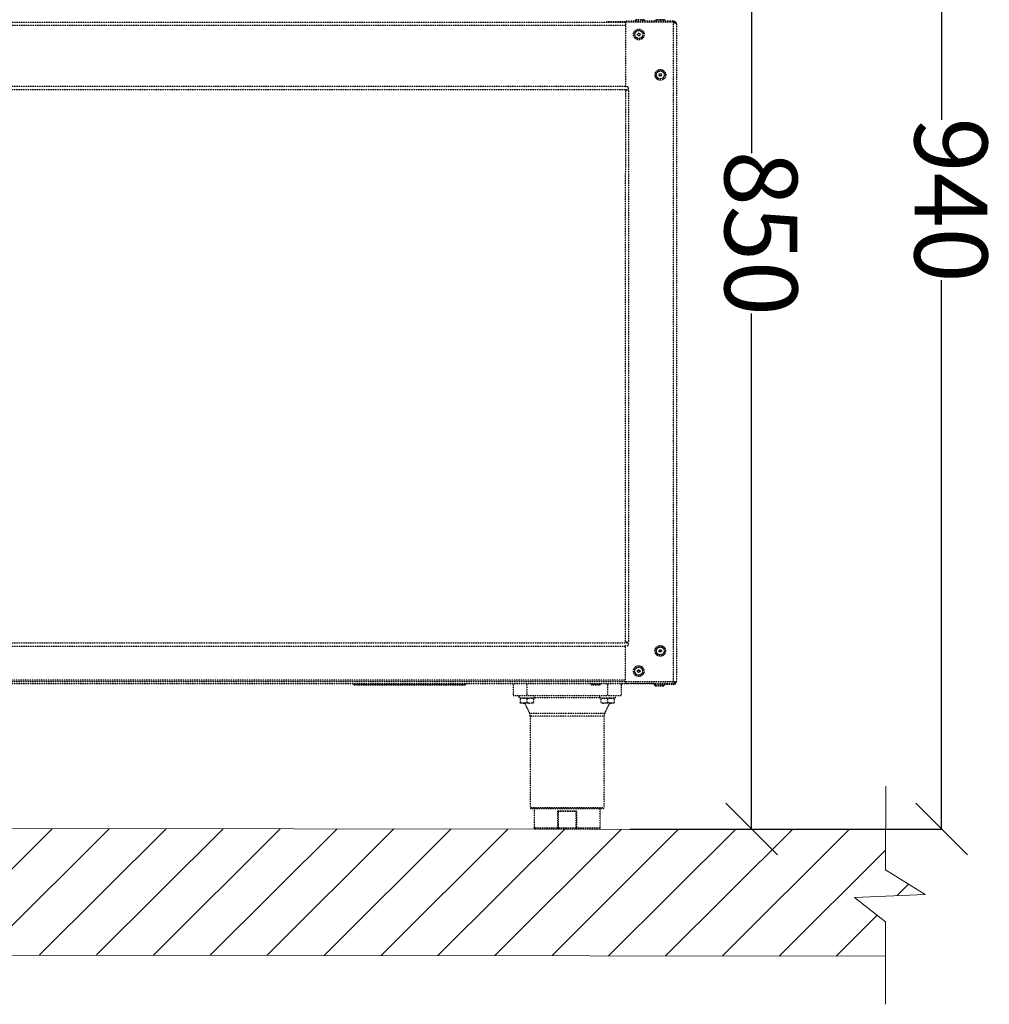
# Model space of a CAD drawing. Units: millimetres. Extents: x -1187 to 2444, y -1199 to 1152.
# Drawn here: x 268 to 934, y 36 to 712 of the extents above; entities that cross this region are included whole.
import ezdxf

# ---------------------------------------------------------------- set-up
doc = ezdxf.new("R2010")
doc.units = ezdxf.units.MM
doc.linetypes.add('ACAD_ISO02W100', pattern=[15, 12, -3])
doc.layers.add('9-LAYOUT', color=8, linetype='Continuous')
doc.styles.add('PDF Arial', font='arial.ttf')
doc.dimstyles.new('ALFATEC', dxfattribs={"dimscale": 0.1, "dimtxt": 0.4, "dimasz": 0.2, "dimexe": 0.15, "dimexo": 0.1, "dimgap": 0.15, "dimtad": 0, "dimtxsty": 'PDF Arial', "dimblk": 'OBLIQUE', "dimcen": -2.5, "dimclrd": 4, "dimclre": 4, "dimclrt": 256, "dimadec": 0, "dimazin": 0, "dimtfac": 1, "dimtmove": 0, "dimatfit": 3, "dimfxl": 1, "dimarcsym": 0})

# ---------------------------------------------------------------- blocks, each defined once
blk = doc.blocks.new('_OBLIQUE')
at = {"color": 0, "linetype": 'ByBlock'}
blk.add_line((-0.5, -0.5), (0.5, 0.5), dxfattribs=at)
blk = doc.blocks.new('*D96')
at = {"color": 4, "lineweight": -2, "transparency": 16777216}
for p, q in [((682.66, 975.01), (770.85, 975.01)), ((770.83, 975.01), (770.83, 620.72)), ((770.84, 156.03), (770.84, 510.32)), ((687.72, 156.03), (770.85, 156.03))]:
    blk.add_line(p, q, dxfattribs=at)
at = {"layer": 'Defpoints', "color": 0, "transparency": 16777216}
for p in [(682.65, 975.01), (687.71, 156.03), (770.84, 156.03)]:
    blk.add_point(p, dxfattribs=at)
at = {"color": 4, "lineweight": -2, "transparency": 16777216, "xscale": 35.5, "yscale": 35.5, "zscale": 35.5}
for p, rotation in [((770.83, 975.01), 90.0006363605963), ((770.84, 156.03), 270.0006363605963)]:
    blk.add_blockref('_OBLIQUE', p, dxfattribs=dict(at, rotation=rotation))
at = {"transparency": 16777216, "insert": (770.84, 565.52), "char_height": 50, "attachment_point": 5, "rotation": 270.00064, "style": 'PDF Arial'}
blk.add_mtext('850', dxfattribs=at)
blk = doc.blocks.new('*D97')
at = {"color": 4, "lineweight": -2, "transparency": 16777216}
for p, q in [((668.41, 1020.76), (901.45, 1020.76)), ((901.44, 1020.76), (901.44, 643.56)), ((901.45, 156.03), (901.44, 533.23)), ((687.11, 156.03), (901.46, 156.03))]:
    blk.add_line(p, q, dxfattribs=at)
at = {"layer": 'Defpoints', "color": 0, "transparency": 16777216}
for p in [(668.4, 1020.76), (687.1, 156.03), (901.45, 156.03)]:
    blk.add_point(p, dxfattribs=at)
at = {"color": 4, "lineweight": -2, "transparency": 16777216, "xscale": 35.5, "yscale": 35.5, "zscale": 35.5}
for p, rotation in [((901.44, 1020.76), 90.0006363605963), ((901.45, 156.03), 270.0006363605963)]:
    blk.add_blockref('_OBLIQUE', p, dxfattribs=dict(at, rotation=rotation))
at = {"transparency": 16777216, "insert": (901.44, 588.39), "char_height": 50, "attachment_point": 5, "rotation": 270.00064, "style": 'PDF Arial'}
blk.add_mtext('940', dxfattribs=at)

msp = doc.modelspace()

# ---------------------------------------------------------------- hatches: boundary and pattern name
at = {"layer": '9-LAYOUT', "lineweight": 9}
h = msp.add_hatch(dxfattribs=at)
h.set_pattern_fill('ANSI31', color=4, scale=8.709046, angle=-0.109929)
h.set_pattern_definition([(44.89007068, (1043871.786, -9537367.009), (-19.51481615, 19.589843564), [])])
h.paths.add_polyline_path([(862.951, 128.089), (863.004, 155.689), (-1165.089, 158.135), (-1165.142, 130.535), (-1138.001, 113.46), (-1186.507, 111.375), (-1165.211, 94.752), (-1165.255, 71.869), (862.837, 68.599), (862.883, 92.306), (841.587, 108.929), (890.092, 111.014)])

# ---------------------------------------------------------------- linework, layer by layer
at = {"color": 6, "linetype": 'ACAD_ISO02W100', "lineweight": 25, "ltscale": 0.003}
for p, q in [((-1043.302, 710.755), (684.009, 710.716)), ((671.115, 710.717), (671.115, 711.18)), ((671.115, 711.18), (674.322, 711.18)), ((674.322, 710.717), (674.322, 711.18)), ((674.322, 711.18), (680.736, 711.179)), ((680.736, 710.716), (680.736, 711.179)), ((680.736, 711.179), (683.942, 711.179)), ((683.942, 710.716), (683.942, 711.179)), ((716.965, 711.452), (684.009, 711.456)), ((684.009, 711.456), (684.009, 710.716)), ((716.965, 710.711), (684.009, 710.716)), ((691.361, 712.327), (690.489, 711.455)), ((694.192, 712.326), (691.361, 712.327)), ((691.492, 712.381), (694.192, 712.381)), ((694.192, 712.381), (696.893, 712.38)), ((697.024, 712.326), (694.192, 712.326)), ((697.895, 711.454), (697.024, 712.326)), ((705.247, 712.325), (704.375, 711.454)), ((708.078, 712.325), (705.247, 712.325)), ((705.378, 712.379), (708.078, 712.379)), ((708.078, 712.379), (710.779, 712.378)), ((710.909, 712.324), (708.078, 712.325)), ((711.781, 711.453), (710.909, 712.324)), ((716.965, 711.452), (716.965, 710.711)), ((684.009, 708.494), (-1043.302, 708.533)), ((684.009, 710.65), (684.003, 666.281)), ((716.965, 710.646), (684.009, 710.65)), ((716.965, 710.646), (716.905, 256.151)), ((717.798, 710.447), (717.798, 710.331)), ((719.186, 709.23), (719.127, 257.567)), ((-1045.53, 664.469), (686.225, 664.429)), ((-1043.308, 666.69), (684.003, 666.651)), ((684.003, 663.966), (683.953, 284.51)), ((686.225, 666.28), (684.003, 666.281)), ((684.003, 663.966), (686.224, 663.966)), ((686.224, 663.966), (686.175, 284.51)), ((686.224, 663.966), (686.225, 666.28)), ((686.175, 284.51), (683.953, 284.51)), ((686.174, 282.195), (686.175, 284.51)), ((-1047.914, 284.087), (686.175, 284.047)), ((-1045.692, 281.865), (683.953, 281.825)), ((683.953, 282.196), (683.949, 256.156)), ((683.953, 282.196), (686.174, 282.195)), ((-1078.533, 257.567), (719.127, 257.567)), ((683.949, 258.312), (-1045.695, 258.351)), ((-1063.728, 256.132), (704.315, 256.087)), ((496.382, 256.11), (497.253, 255.239)), ((497.253, 255.239), (573.841, 255.238)), ((573.71, 255.184), (497.384, 255.185)), ((573.841, 255.238), (574.713, 256.109)), ((606.97, 256.1), (606.969, 247.676)), ((616.228, 256.099), (616.227, 247.675)), ((659.88, 256.093), (660.752, 255.222)), ((660.752, 255.222), (666.414, 255.221)), ((666.283, 255.167), (660.882, 255.167)), ((666.414, 255.221), (667.286, 256.092)), ((671.771, 256.092), (671.77, 247.668)), ((681.029, 256.091), (681.028, 247.666)), ((716.905, 256.151), (683.949, 256.156)), ((703.76, 255.347), (704.631, 254.475)), ((704.315, 255.347), (703.76, 255.347)), ((704.315, 255.347), (704.315, 256.087)), ((716.905, 256.086), (704.315, 256.087)), ((716.905, 255.345), (704.315, 255.347)), ((704.631, 254.475), (710.294, 254.475)), ((710.163, 254.42), (704.762, 254.421)), ((710.294, 254.475), (711.165, 255.346)), ((716.164, 256.086), (716.578, 256.151)), ((716.164, 256.086), (716.164, 256.151)), ((716.905, 255.345), (716.905, 256.086)), ((616.227, 247.675), (606.969, 247.676)), ((610.765, 247.676), (610.765, 246.287)), ((610.765, 246.287), (621.688, 246.286)), ((611.598, 245.824), (611.597, 243.3)), ((611.598, 246.287), (611.598, 245.824)), ((613.912, 245.824), (611.598, 245.824)), ((616.226, 245.823), (613.912, 245.824)), ((616.226, 245.823), (616.226, 243.299)), ((618.541, 245.823), (616.226, 245.823)), ((671.77, 247.668), (616.227, 247.675)), ((620.855, 245.823), (618.541, 245.823)), ((620.855, 245.823), (620.855, 246.286)), ((643.998, 246.146), (620.855, 246.149)), ((620.855, 245.823), (620.855, 243.299)), ((621.688, 246.286), (621.688, 247.674)), ((667.141, 246.143), (643.998, 246.146)), ((666.309, 247.668), (666.308, 246.28)), ((666.308, 246.28), (677.232, 246.278)), ((667.142, 246.28), (667.141, 245.817)), ((667.141, 245.817), (667.141, 243.293)), ((669.456, 245.816), (667.141, 245.817)), ((671.77, 245.816), (669.456, 245.816)), ((681.028, 247.666), (671.77, 247.668)), ((671.77, 245.816), (671.77, 243.292)), ((674.084, 245.816), (671.77, 245.816)), ((676.399, 245.816), (674.084, 245.816)), ((676.399, 245.816), (676.398, 243.292)), ((676.399, 245.816), (676.399, 246.278)), ((677.232, 246.278), (677.232, 247.667)), ((613.912, 242.584), (611.597, 242.584)), ((618.54, 242.583), (613.912, 242.584)), ((614.688, 242.584), (618.133, 235.63)), ((620.855, 242.583), (618.54, 242.583)), ((669.455, 242.576), (667.141, 242.577)), ((674.084, 242.576), (669.455, 242.576)), ((669.861, 235.623), (673.307, 242.576)), ((676.398, 242.576), (674.084, 242.576)), ((618.132, 235.63), (643.997, 235.627)), ((618.539, 233.731), (618.531, 170.839)), ((643.997, 233.728), (618.539, 233.731)), ((643.997, 235.627), (669.861, 235.623)), ((669.454, 233.724), (643.997, 233.728)), ((669.446, 170.832), (669.454, 233.724)), ((669.861, 235.623), (669.862, 235.623)), ((618.531, 170.839), (669.446, 170.832)), ((668.52, 169.907), (619.456, 169.913)), ((621.308, 169.913), (621.306, 156.953)), ((666.667, 156.947), (666.669, 169.907)), ((637.497, 156.951), (637.499, 168.522)), ((637.499, 168.522), (650.477, 168.521)), ((637.764, 168.341), (637.762, 156.951)), ((648.42, 168.058), (639.556, 168.059)), ((650.211, 156.949), (650.213, 168.339)), ((650.477, 168.521), (650.476, 156.949)), ((621.306, 156.953), (637.497, 156.951)), ((637.762, 156.025), (622.232, 156.027)), ((637.497, 156.951), (637.762, 156.951)), ((637.762, 156.951), (650.211, 156.949)), ((637.762, 156.951), (637.762, 156.025)), ((650.211, 156.023), (637.762, 156.025)), ((650.211, 156.949), (650.476, 156.949)), ((650.211, 156.949), (650.211, 156.023)), ((665.741, 156.021), (650.211, 156.023)), ((650.476, 156.949), (666.667, 156.947))]:
    msp.add_line(p, q, dxfattribs=at)
at = {"color": 6, "linetype": 'ACAD_ISO02W100', "lineweight": 25, "ltscale": 0.003, "flags": 128}
for points in [[(637.762, 156.025), (637.71, 156.043), (637.661, 156.095), (637.615, 156.181), (637.575, 156.296), (637.542, 156.436), (637.517, 156.596), (637.502, 156.77), (637.497, 156.951)], [(650.476, 156.949), (650.471, 156.768), (650.456, 156.595), (650.431, 156.435), (650.398, 156.294), (650.358, 156.179), (650.312, 156.094), (650.263, 156.041), (650.211, 156.023)]]:
    msp.add_lwpolyline(points, dxfattribs=at)
at = {"color": 6, "linetype": 'ACAD_ISO02W100', "lineweight": 25, "ltscale": 0.003}
for centre, radius in [((693.265, 702.198), 3.703), ((693.265, 702.198), 2.831), ((693.265, 702.198), 2.7), ((693.265, 702.198), 0.879), ((693.265, 702.198), 0.694), ((708.073, 674.424), 3.703), ((708.073, 674.424), 2.831), ((708.073, 674.424), 2.7), ((708.073, 674.424), 0.879), ((708.073, 674.424), 0.694), ((708.021, 278.49), 3.703), ((708.021, 278.49), 2.831), ((708.021, 278.49), 2.7), ((708.021, 278.49), 0.879), ((708.021, 278.49), 0.694), ((693.208, 264.606), 3.703), ((693.208, 264.606), 2.831), ((693.208, 264.606), 2.7), ((693.208, 264.606), 0.879), ((693.208, 264.606), 0.694)]:
    msp.add_circle(centre, radius, dxfattribs=at)
for centre, radius, start, end in [((691.492, 712.196), 0.185, 89.992472, 134.992472), ((696.893, 712.195), 0.185, 44.992472, 89.992472), ((705.378, 712.194), 0.185, 89.992472, 134.992472), ((710.779, 712.193), 0.185, 44.992472, 89.992472), ((497.384, 255.37), 0.185, 224.992472, 269.992472), ((573.71, 255.369), 0.185, 269.992472, 314.992472), ((660.882, 255.353), 0.185, 224.992472, 269.992472), ((666.283, 255.352), 0.185, 269.992472, 314.992472), ((704.762, 254.606), 0.185, 224.992472, 269.992472), ((710.163, 254.606), 0.185, 269.992472, 314.992472), ((613.91, 233.732), 4.629, 359.992472, 24.215646), ((674.083, 233.724), 4.629, 155.769298, 179.992472), ((619.457, 170.839), 0.926, 179.992472, 269.992472), ((668.52, 170.833), 0.926, 269.992472, 359.992472), ((622.232, 156.953), 0.926, 179.992472, 269.992472), ((665.741, 156.947), 0.926, 269.992472, 359.992472)]:
    msp.add_arc(centre, radius, start, end, dxfattribs=at)
for points, knots in [([(719.186, 709.23), (719.165, 709.464), (719.118, 709.967), (718.727, 710.659), (718.107, 711.192), (717.473, 711.427), (717.085, 711.446), (716.965, 711.452)], [0, 0, 0, 0, 0.2012919, 0.4330108, 0.6647609, 0.8965107, 1, 1, 1, 1]), ([(718.09, 710.159), (718.064, 710.201), (717.934, 710.409), (717.532, 710.641), (717.152, 710.688), (716.965, 710.711)], [0, 0, 0, 0, 0.1148617, 0.5632742, 1, 1, 1, 1]), ([(716.965, 710.646), (717.199, 710.551), (717.702, 710.347), (718.394, 710.033), (718.926, 709.704), (719.161, 709.436), (719.18, 709.279), (719.186, 709.23)], [0, 0, 0, 0, 0.2012919, 0.4330108, 0.6647609, 0.8965107, 1, 1, 1, 1]), ([(719.127, 257.567), (719.105, 257.472), (719.059, 257.268), (718.668, 256.954), (718.047, 256.626), (717.413, 256.357), (717.025, 256.2), (716.905, 256.151)], [0, 0, 0, 0, 0.2012919, 0.4330108, 0.6647609, 0.8965107, 1, 1, 1, 1]), ([(716.905, 255.345), (717.139, 255.367), (717.642, 255.414), (718.334, 255.804), (718.867, 256.424), (719.102, 257.058), (719.121, 257.447), (719.127, 257.567)], [0, 0, 0, 0, 0.2012919, 0.4330108, 0.6647609, 0.8965107, 1, 1, 1, 1]), ([(716.034, 256.151), (716.018, 256.137), (715.952, 256.081), (715.886, 256.084), (715.837, 256.086)], [0, 0, 0, 0, 0.2472507, 1, 1, 1, 1]), ([(716.905, 256.086), (717.097, 256.11), (717.481, 256.16), (717.88, 256.392), (718.004, 256.593), (718.026, 256.628)], [0, 0, 0, 0, 0.45182871, 0.90403914, 1, 1, 1, 1]), ([(611.597, 243.3), (611.914, 243.133), (612.559, 242.792), (613.358, 242.599), (613.815, 242.586), (613.912, 242.584)], [0, 0, 0, 0, 0.432382, 0.8795474, 1, 1, 1, 1]), ([(611.597, 242.584), (611.597, 242.648), (611.597, 242.749), (611.597, 243.151), (611.597, 243.3)], [0, 0, 0, 0, 0.6293923, 1, 1, 1, 1]), ([(613.912, 242.584), (614.319, 242.625), (615.127, 242.707), (615.862, 243.103), (616.226, 243.299)], [0, 0, 0, 0, 0.50399488, 1, 1, 1, 1]), ([(616.226, 243.299), (616.543, 243.132), (617.187, 242.792), (617.987, 242.598), (618.443, 242.586), (618.54, 242.583)], [0, 0, 0, 0, 0.432382, 0.8795474, 1, 1, 1, 1]), ([(618.54, 242.583), (618.947, 242.624), (619.755, 242.707), (620.49, 243.102), (620.855, 243.299)], [0, 0, 0, 0, 0.50399488, 1, 1, 1, 1]), ([(620.855, 243.299), (620.855, 243.15), (620.855, 242.748), (620.855, 242.647), (620.855, 242.583)], [0, 0, 0, 0, 0.3706077, 1, 1, 1, 1]), ([(667.141, 243.293), (667.458, 243.125), (668.103, 242.785), (668.902, 242.591), (669.358, 242.579), (669.455, 242.576)], [0, 0, 0, 0, 0.432382, 0.8795474, 1, 1, 1, 1]), ([(667.141, 242.577), (667.141, 242.641), (667.141, 242.742), (667.141, 243.144), (667.141, 243.293)], [0, 0, 0, 0, 0.6293923, 1, 1, 1, 1]), ([(669.455, 242.576), (669.863, 242.618), (670.67, 242.7), (671.405, 243.096), (671.77, 243.292)], [0, 0, 0, 0, 0.5039949, 1, 1, 1, 1]), ([(671.77, 243.292), (672.087, 243.125), (672.731, 242.785), (673.53, 242.591), (673.987, 242.578), (674.084, 242.576)], [0, 0, 0, 0, 0.432382, 0.8795474, 1, 1, 1, 1]), ([(674.084, 242.576), (674.491, 242.617), (675.299, 242.699), (676.034, 243.095), (676.398, 243.292)], [0, 0, 0, 0, 0.50399488, 1, 1, 1, 1]), ([(676.398, 243.292), (676.398, 243.143), (676.398, 242.741), (676.398, 242.639), (676.398, 242.576)], [0, 0, 0, 0, 0.3706077, 1, 1, 1, 1]), ([(637.764, 168.341), (637.675, 168.4), (637.585, 168.46), (637.5, 168.521), (637.499, 168.522)], [0, 0, 0, 0, 0.9815243, 1, 1, 1, 1]), ([(639.556, 168.059), (639.248, 168.068), (638.717, 168.083), (638.103, 168.171), (637.833, 168.306), (637.764, 168.341)], [0, 0, 0, 0, 0.5068026, 0.8729897, 1, 1, 1, 1]), ([(650.213, 168.339), (650.111, 168.293), (649.617, 168.069), (648.985, 168.063), (648.488, 168.059), (648.42, 168.058)], [0, 0, 0, 0, 0.1824793, 0.888379, 1, 1, 1, 1]), ([(650.477, 168.521), (650.476, 168.519), (650.391, 168.458), (650.301, 168.398), (650.213, 168.339)], [0, 0, 0, 0, 0.0184757, 1, 1, 1, 1])]:
    msp.add_open_spline(points, degree=3, knots=knots, dxfattribs=at)
at = {"layer": '9-LAYOUT', "color": 4, "lineweight": 9}
for p, q in [((862.951, 128.089), (863.061, 185.498)), ((-1165.089, 158.135), (863.004, 155.689)), ((862.951, 128.089), (890.092, 111.014)), ((890.092, 111.014), (841.587, 108.929)), ((841.587, 108.929), (862.883, 92.306)), ((862.774, 35.565), (862.883, 92.306)), ((862.837, 68.599), (-1165.256, 71.045))]:
    msp.add_line(p, q, dxfattribs=at)

# ---------------------------------------------------------------- dimensions: what is measured, and where the dimension line sits
for base, p1, p2, text, picture, middle in [((901.447, 156.029), (668.396, 1020.756), (687.101, 156.026), '940', '*D97', (901.442, 588.394)), ((770.84, 156.027), (682.653, 975.012), (687.715, 156.026), '850', '*D96', (770.835, 565.52))]:
    dim = msp.add_linear_dim(base=base, p1=p1, p2=p2, angle=90.000636, text=text, dimstyle='ALFATEC', override={"dimtxt": 500, "dimasz": 355, "dimpost": '<>'})
    dim.commit()
    dim.dimension.update_dxf_attribs({"geometry": picture, "text_midpoint": middle})

doc.saveas('drawing.dxf')
